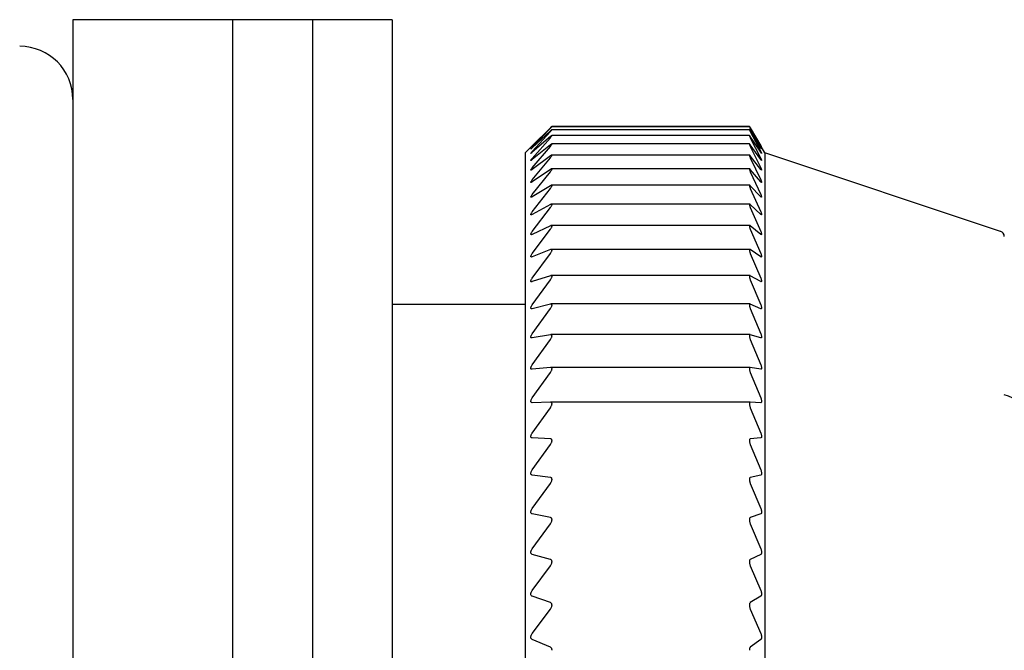
# Model space of a CAD drawing. Units: millimetres. Extents: x -356 to -15, y 17 to 167.
# Drawn here: x -117 to -98, y 155 to 167 of the extents above; entities that cross this region are included whole.
import ezdxf

# ---------------------------------------------------------------- set-up
doc = ezdxf.new("R2010")
doc.units = ezdxf.units.MM
doc.layers.add('中線-ScaleR1', color=3, linetype='Continuous', lineweight=25)

msp = doc.modelspace()

# ---------------------------------------------------------------- linework, layer by layer
at = {"layer": '中線-ScaleR1', "color": 7}
for p, q in [((-112.652, 166.694), (-115.652, 166.694)), ((-115.652, 166.694), (-115.652, 127.694)), ((-111.152, 166.694), (-112.652, 166.694)), ((-112.652, 166.694), (-112.652, 127.694)), ((-109.652, 166.694), (-111.152, 166.694)), ((-111.152, 166.694), (-111.152, 127.694)), ((-109.652, 166.694), (-109.652, 127.694)), ((-107.022, 164.324), (-106.68, 164.664)), ((-106.68, 164.658), (-107.022, 164.323)), ((-107.022, 164.296), (-106.68, 164.653)), ((-102.941, 164.684), (-106.653, 164.684)), ((-102.941, 164.69), (-106.652, 164.69)), ((-106.652, 164.684), (-106.652, 164.683)), ((-102.941, 164.684), (-102.941, 164.683)), ((-102.925, 164.664), (-102.728, 164.324)), ((-102.728, 164.323), (-102.925, 164.658)), ((-102.925, 164.653), (-102.728, 164.296)), ((-106.68, 164.603), (-107.022, 164.288)), ((-107.022, 164.217), (-106.68, 164.591)), ((-106.68, 164.498), (-107.022, 164.202)), ((-107.022, 164.088), (-106.68, 164.477)), ((-102.94, 164.518), (-106.654, 164.518)), ((-102.94, 164.626), (-106.653, 164.626)), ((-106.652, 164.626), (-106.652, 164.624)), ((-106.652, 164.517), (-106.652, 164.515)), ((-102.941, 164.626), (-102.941, 164.624)), ((-102.941, 164.517), (-102.941, 164.515)), ((-102.728, 164.288), (-102.925, 164.603)), ((-102.925, 164.591), (-102.728, 164.217)), ((-102.728, 164.202), (-102.925, 164.498)), ((-102.925, 164.477), (-102.728, 164.088)), ((-106.958, 164.388), (-107.152, 164.194)), ((-106.68, 164.342), (-107.022, 164.067)), ((-107.022, 163.91), (-106.68, 164.314)), ((-102.94, 164.359), (-106.654, 164.359)), ((-106.652, 164.357), (-106.652, 164.354)), ((-102.941, 164.357), (-102.941, 164.354)), ((-102.728, 164.067), (-102.925, 164.342)), ((-102.925, 164.314), (-102.728, 163.91)), ((-102.652, 164.194), (-102.764, 164.388)), ((-107.152, 164.194), (-107.152, 130.194)), ((-106.68, 164.136), (-107.022, 163.882)), ((-107.022, 163.683), (-106.68, 164.1)), ((-102.939, 164.149), (-106.655, 164.149)), ((-106.652, 164.147), (-106.652, 164.143)), ((-102.941, 164.147), (-102.941, 164.143)), ((-102.728, 163.882), (-102.925, 164.136)), ((-102.925, 164.1), (-102.728, 163.683)), ((-98.221, 162.716), (-102.652, 164.194)), ((-102.652, 164.194), (-102.652, 130.194)), ((-106.68, 163.88), (-107.022, 163.648)), ((-107.022, 163.407), (-106.68, 163.836)), ((-102.938, 163.891), (-106.657, 163.891)), ((-106.652, 163.887), (-106.652, 163.882)), ((-102.941, 163.887), (-102.941, 163.882)), ((-102.728, 163.648), (-102.925, 163.88)), ((-102.925, 163.836), (-102.728, 163.407)), ((-106.68, 163.575), (-107.022, 163.366)), ((-102.937, 163.584), (-106.659, 163.584)), ((-106.652, 163.578), (-106.652, 163.573)), ((-102.941, 163.578), (-102.941, 163.573)), ((-102.728, 163.366), (-102.925, 163.575)), ((-107.022, 163.084), (-106.68, 163.524)), ((-102.925, 163.524), (-102.728, 163.084)), ((-106.68, 163.221), (-107.022, 163.036)), ((-102.936, 163.229), (-106.66, 163.229)), ((-106.652, 163.221), (-106.652, 163.215)), ((-102.941, 163.221), (-102.941, 163.215)), ((-102.728, 163.036), (-102.925, 163.221)), ((-107.022, 162.715), (-106.68, 163.163)), ((-102.925, 163.163), (-102.728, 162.715)), ((-106.68, 162.821), (-107.022, 162.66)), ((-102.935, 162.827), (-106.662, 162.827)), ((-106.652, 162.817), (-106.652, 162.811)), ((-102.941, 162.817), (-102.941, 162.811)), ((-102.728, 162.66), (-102.925, 162.821)), ((-107.022, 162.299), (-106.68, 162.756)), ((-102.925, 162.756), (-102.728, 162.299)), ((-106.68, 162.375), (-107.022, 162.239)), ((-107.022, 161.84), (-106.68, 162.303)), ((-102.934, 162.379), (-106.664, 162.379)), ((-106.652, 162.367), (-106.652, 162.36)), ((-102.941, 162.367), (-102.941, 162.36)), ((-102.728, 162.239), (-102.925, 162.375)), ((-102.925, 162.303), (-102.728, 161.84)), ((-106.68, 161.885), (-107.022, 161.773)), ((-102.932, 161.887), (-106.667, 161.887)), ((-102.728, 161.773), (-102.925, 161.885)), ((-107.022, 161.337), (-106.68, 161.806)), ((-106.652, 161.873), (-106.652, 161.865)), ((-102.941, 161.873), (-102.941, 161.865)), ((-102.925, 161.806), (-102.728, 161.337)), ((-107.152, 161.344), (-109.652, 161.344)), ((-106.68, 161.351), (-107.022, 161.265)), ((-102.93, 161.353), (-106.67, 161.353)), ((-106.652, 161.336), (-106.652, 161.327)), ((-102.941, 161.336), (-102.941, 161.327)), ((-102.728, 161.265), (-102.925, 161.351)), ((-107.022, 160.793), (-106.68, 161.266)), ((-102.925, 161.266), (-102.728, 160.793)), ((-106.68, 160.776), (-107.022, 160.715)), ((-102.929, 160.777), (-106.673, 160.777)), ((-102.728, 160.715), (-102.925, 160.776)), ((-107.022, 160.209), (-106.68, 160.685)), ((-106.652, 160.757), (-106.652, 160.748)), ((-102.941, 160.757), (-102.941, 160.748)), ((-102.925, 160.685), (-102.728, 160.209)), ((-106.68, 160.161), (-107.022, 160.126)), ((-107.022, 159.587), (-106.68, 160.064)), ((-102.927, 160.162), (-106.676, 160.162)), ((-106.652, 160.138), (-106.652, 160.129)), ((-102.941, 160.138), (-102.941, 160.129)), ((-102.728, 160.126), (-102.925, 160.161)), ((-102.925, 160.064), (-102.728, 159.587)), ((-106.68, 159.508), (-107.022, 159.499)), ((-102.925, 159.508), (-106.68, 159.508)), ((-106.652, 159.482), (-106.652, 159.472)), ((-102.941, 159.482), (-102.941, 159.472)), ((-102.728, 159.499), (-102.925, 159.508)), ((-107.022, 158.929), (-106.68, 159.405)), ((-102.925, 159.405), (-102.728, 158.929)), ((-106.68, 158.819), (-107.022, 158.836)), ((-106.652, 158.789), (-106.652, 158.778)), ((-102.941, 158.789), (-102.941, 158.778)), ((-102.728, 158.836), (-102.925, 158.819)), ((-107.022, 158.236), (-106.68, 158.711)), ((-102.925, 158.711), (-102.728, 158.236)), ((-106.68, 158.096), (-107.022, 158.138)), ((-106.652, 158.062), (-106.652, 158.051)), ((-102.941, 158.062), (-102.941, 158.051)), ((-102.728, 158.138), (-102.925, 158.096)), ((-107.022, 157.511), (-106.68, 157.983)), ((-102.925, 157.983), (-102.728, 157.511)), ((-106.68, 157.341), (-107.022, 157.409)), ((-106.652, 157.304), (-106.652, 157.292)), ((-102.941, 157.304), (-102.941, 157.292)), ((-102.728, 157.409), (-102.925, 157.341)), ((-107.022, 156.755), (-106.68, 157.223)), ((-102.925, 157.223), (-102.728, 156.755)), ((-106.68, 156.556), (-107.022, 156.649)), ((-106.652, 156.516), (-106.652, 156.504)), ((-102.941, 156.516), (-102.941, 156.504)), ((-102.728, 156.649), (-102.925, 156.556)), ((-107.022, 155.972), (-106.68, 156.434)), ((-102.925, 156.434), (-102.728, 155.972)), ((-106.68, 155.744), (-107.022, 155.862)), ((-102.728, 155.862), (-102.925, 155.744)), ((-107.022, 155.162), (-106.68, 155.617)), ((-106.652, 155.7), (-106.652, 155.688)), ((-102.941, 155.7), (-102.941, 155.688)), ((-102.925, 155.617), (-102.728, 155.162)), ((-106.68, 154.906), (-107.022, 155.05)), ((-102.728, 155.05), (-102.925, 154.906)), ((-106.652, 154.86), (-106.652, 154.847)), ((-102.941, 154.86), (-102.941, 154.847))]:
    msp.add_line(p, q, dxfattribs=at)
for centre, radius, end in [((-116.652, 165.194), 1, 90), ((-98.252, 162.622), 0.1, 71.5651)]:
    msp.add_arc(centre, radius, 0, end, dxfattribs=at)
at = {"layer": '中線-ScaleR1', "color": 6, "linetype": 'Continuous'}
msp.add_arc((-98.452, 158.694), 1, 0, 72.5424, dxfattribs=at)
at = {"layer": '中線-ScaleR1', "color": 7}
for points, knots in [([(-106.68, 164.664), (-106.674, 164.669), (-106.664, 164.68), (-106.654, 164.689), (-106.653, 164.69), (-106.652, 164.69)], [0, 0, 0, 0, 0.399395, 0.71781, 1, 1, 1, 1]), ([(-106.652, 164.684), (-106.653, 164.683), (-106.654, 164.682), (-106.664, 164.673), (-106.674, 164.663), (-106.68, 164.658)], [0, 0, 0, 0, 0.2993527, 0.6003725, 1, 1, 1, 1]), ([(-106.68, 164.653), (-106.674, 164.659), (-106.664, 164.67), (-106.654, 164.68), (-106.653, 164.682), (-106.652, 164.683)], [0, 0, 0, 0, 0.399418, 0.717833, 1, 1, 1, 1]), ([(-102.941, 164.69), (-102.94, 164.69), (-102.939, 164.688), (-102.933, 164.678), (-102.927, 164.668), (-102.925, 164.664)], [0, 0, 0, 0, 0.360217, 0.72282, 1, 1, 1, 1]), ([(-102.925, 164.658), (-102.928, 164.664), (-102.935, 164.676), (-102.94, 164.683), (-102.941, 164.683), (-102.941, 164.684)], [0, 0, 0, 0, 0.39815, 0.800743, 1, 1, 1, 1]), ([(-102.941, 164.683), (-102.94, 164.682), (-102.939, 164.68), (-102.933, 164.668), (-102.927, 164.657), (-102.925, 164.653)], [0, 0, 0, 0, 0.360092, 0.722687, 1, 1, 1, 1]), ([(-106.652, 164.626), (-106.653, 164.626), (-106.654, 164.626), (-106.664, 164.618), (-106.674, 164.609), (-106.68, 164.603)], [0, 0, 0, 0, 0.299202, 0.600205, 1, 1, 1, 1]), ([(-106.68, 164.591), (-106.674, 164.597), (-106.664, 164.609), (-106.654, 164.621), (-106.653, 164.623), (-106.652, 164.624)], [0, 0, 0, 0, 0.3994214, 0.717842, 1, 1, 1, 1]), ([(-106.652, 164.517), (-106.653, 164.517), (-106.654, 164.518), (-106.664, 164.512), (-106.674, 164.503), (-106.68, 164.498)], [0, 0, 0, 0, 0.299027, 0.600008, 1, 1, 1, 1]), ([(-106.68, 164.477), (-106.674, 164.484), (-106.664, 164.496), (-106.654, 164.51), (-106.653, 164.513), (-106.652, 164.515)], [0, 0, 0, 0, 0.399435, 0.717844, 1, 1, 1, 1]), ([(-102.925, 164.603), (-102.928, 164.609), (-102.935, 164.62), (-102.94, 164.626), (-102.941, 164.626), (-102.941, 164.626)], [0, 0, 0, 0, 0.398178, 0.800764, 1, 1, 1, 1]), ([(-102.941, 164.624), (-102.94, 164.623), (-102.939, 164.62), (-102.933, 164.607), (-102.927, 164.595), (-102.925, 164.591)], [0, 0, 0, 0, 0.359951, 0.722528, 1, 1, 1, 1]), ([(-102.925, 164.498), (-102.928, 164.503), (-102.935, 164.514), (-102.94, 164.518), (-102.941, 164.517), (-102.941, 164.517)], [0, 0, 0, 0, 0.398194, 0.800776, 1, 1, 1, 1]), ([(-102.941, 164.515), (-102.94, 164.513), (-102.939, 164.508), (-102.933, 164.494), (-102.927, 164.483), (-102.925, 164.477)], [0, 0, 0, 0, 0.359788, 0.722364, 1, 1, 1, 1]), ([(-107.022, 164.323), (-107.027, 164.318), (-107.038, 164.307), (-107.047, 164.298), (-107.049, 164.296), (-107.045, 164.3), (-107.036, 164.309), (-107.027, 164.319), (-107.022, 164.324)], [0, 0, 0, 0, 0.201644, 0.364267, 0.527857, 0.670408, 0.816112, 1, 1, 1, 1]), ([(-107.022, 164.288), (-107.027, 164.282), (-107.038, 164.273), (-107.047, 164.265), (-107.049, 164.265), (-107.045, 164.27), (-107.036, 164.28), (-107.027, 164.29), (-107.022, 164.296)], [0, 0, 0, 0, 0.201657, 0.364277, 0.527866, 0.670416, 0.816121, 1, 1, 1, 1]), ([(-106.652, 164.357), (-106.653, 164.358), (-106.654, 164.36), (-106.664, 164.354), (-106.674, 164.347), (-106.68, 164.342)], [0, 0, 0, 0, 0.298832, 0.599789, 1, 1, 1, 1]), ([(-106.68, 164.314), (-106.674, 164.321), (-106.664, 164.333), (-106.654, 164.348), (-106.653, 164.352), (-106.652, 164.354)], [0, 0, 0, 0, 0.399438, 0.717847, 1, 1, 1, 1]), ([(-102.925, 164.342), (-102.928, 164.347), (-102.935, 164.356), (-102.94, 164.36), (-102.941, 164.358), (-102.941, 164.357)], [0, 0, 0, 0, 0.398199, 0.800785, 1, 1, 1, 1]), ([(-102.941, 164.354), (-102.94, 164.351), (-102.939, 164.346), (-102.933, 164.331), (-102.927, 164.319), (-102.925, 164.314)], [0, 0, 0, 0, 0.359575, 0.722139, 1, 1, 1, 1]), ([(-102.728, 164.324), (-102.724, 164.318), (-102.717, 164.306), (-102.712, 164.297), (-102.712, 164.297), (-102.717, 164.305), (-102.723, 164.315), (-102.727, 164.322), (-102.728, 164.323)], [0, 0, 0, 0, 0.204044, 0.410357, 0.600202, 0.781104, 0.9698, 1, 1, 1, 1]), ([(-102.728, 164.296), (-102.724, 164.289), (-102.717, 164.276), (-102.712, 164.266), (-102.712, 164.264), (-102.717, 164.271), (-102.723, 164.28), (-102.727, 164.287), (-102.728, 164.288)], [0, 0, 0, 0, 0.204047, 0.410361, 0.600206, 0.781111, 0.969807, 1, 1, 1, 1]), ([(-107.022, 164.202), (-107.027, 164.197), (-107.038, 164.189), (-107.047, 164.182), (-107.049, 164.183), (-107.045, 164.189), (-107.036, 164.201), (-107.027, 164.211), (-107.022, 164.217)], [0, 0, 0, 0, 0.20167, 0.364284, 0.52787, 0.670417, 0.816126, 1, 1, 1, 1]), ([(-106.652, 164.147), (-106.653, 164.148), (-106.654, 164.151), (-106.664, 164.147), (-106.674, 164.14), (-106.68, 164.136)], [0, 0, 0, 0, 0.299031, 0.600008, 1, 1, 1, 1]), ([(-106.68, 164.1), (-106.674, 164.107), (-106.664, 164.12), (-106.654, 164.136), (-106.653, 164.141), (-106.652, 164.143)], [0, 0, 0, 0, 0.399428, 0.717847, 1, 1, 1, 1]), ([(-102.925, 164.136), (-102.928, 164.14), (-102.935, 164.148), (-102.94, 164.151), (-102.941, 164.148), (-102.941, 164.147)], [0, 0, 0, 0, 0.3982034, 0.8007857, 1, 1, 1, 1]), ([(-102.941, 164.143), (-102.94, 164.14), (-102.939, 164.134), (-102.933, 164.118), (-102.927, 164.105), (-102.925, 164.1)], [0, 0, 0, 0, 0.3597758, 0.72235, 1, 1, 1, 1]), ([(-102.728, 164.217), (-102.724, 164.21), (-102.717, 164.196), (-102.712, 164.185), (-102.712, 164.181), (-102.717, 164.187), (-102.723, 164.195), (-102.727, 164.201), (-102.728, 164.202)], [0, 0, 0, 0, 0.204058, 0.410369, 0.600213, 0.781115, 0.969809, 1, 1, 1, 1]), ([(-107.022, 164.067), (-107.027, 164.062), (-107.038, 164.054), (-107.047, 164.049), (-107.049, 164.051), (-107.045, 164.059), (-107.036, 164.071), (-107.027, 164.082), (-107.022, 164.088)], [0, 0, 0, 0, 0.201672, 0.364285, 0.527872, 0.67042, 0.816124, 1, 1, 1, 1]), ([(-107.022, 163.882), (-107.027, 163.878), (-107.038, 163.871), (-107.047, 163.867), (-107.049, 163.87), (-107.045, 163.879), (-107.036, 163.892), (-107.027, 163.904), (-107.022, 163.91)], [0, 0, 0, 0, 0.201673, 0.364286, 0.527873, 0.670423, 0.816126, 1, 1, 1, 1]), ([(-102.728, 164.088), (-102.724, 164.081), (-102.717, 164.067), (-102.712, 164.053), (-102.712, 164.049), (-102.717, 164.053), (-102.723, 164.06), (-102.727, 164.066), (-102.728, 164.067)], [0, 0, 0, 0, 0.20406, 0.41037, 0.600215, 0.781116, 0.969818, 1, 1, 1, 1]), ([(-102.728, 163.91), (-102.724, 163.903), (-102.717, 163.888), (-102.712, 163.873), (-102.712, 163.867), (-102.717, 163.869), (-102.723, 163.876), (-102.727, 163.881), (-102.728, 163.882)], [0, 0, 0, 0, 0.204056, 0.410372, 0.600215, 0.781116, 0.969813, 1, 1, 1, 1]), ([(-106.652, 163.887), (-106.653, 163.888), (-106.654, 163.892), (-106.664, 163.89), (-106.674, 163.883), (-106.68, 163.88)], [0, 0, 0, 0, 0.299205, 0.600208, 1, 1, 1, 1]), ([(-106.68, 163.836), (-106.674, 163.844), (-106.664, 163.857), (-106.654, 163.874), (-106.653, 163.88), (-106.652, 163.882)], [0, 0, 0, 0, 0.399412, 0.71783, 1, 1, 1, 1]), ([(-102.925, 163.88), (-102.928, 163.883), (-102.935, 163.891), (-102.94, 163.892), (-102.941, 163.888), (-102.941, 163.887)], [0, 0, 0, 0, 0.398192, 0.800779, 1, 1, 1, 1]), ([(-102.941, 163.882), (-102.94, 163.879), (-102.939, 163.872), (-102.933, 163.855), (-102.927, 163.842), (-102.925, 163.836)], [0, 0, 0, 0, 0.359949, 0.722528, 1, 1, 1, 1]), ([(-107.022, 163.648), (-107.027, 163.644), (-107.038, 163.638), (-107.047, 163.636), (-107.049, 163.64), (-107.045, 163.65), (-107.036, 163.664), (-107.027, 163.676), (-107.022, 163.683)], [0, 0, 0, 0, 0.201667, 0.364284, 0.52787, 0.670425, 0.816126, 1, 1, 1, 1]), ([(-106.652, 163.578), (-106.653, 163.58), (-106.654, 163.584), (-106.664, 163.583), (-106.674, 163.578), (-106.68, 163.575)], [0, 0, 0, 0, 0.299356, 0.600373, 1, 1, 1, 1]), ([(-106.68, 163.524), (-106.674, 163.531), (-106.664, 163.545), (-106.654, 163.563), (-106.653, 163.57), (-106.652, 163.573)], [0, 0, 0, 0, 0.399394, 0.717815, 1, 1, 1, 1]), ([(-102.925, 163.575), (-102.928, 163.578), (-102.935, 163.585), (-102.94, 163.584), (-102.941, 163.579), (-102.941, 163.578)], [0, 0, 0, 0, 0.39818, 0.800763, 1, 1, 1, 1]), ([(-102.941, 163.573), (-102.94, 163.569), (-102.939, 163.561), (-102.933, 163.543), (-102.927, 163.529), (-102.925, 163.524)], [0, 0, 0, 0, 0.3600868, 0.7226922, 1, 1, 1, 1]), ([(-102.728, 163.683), (-102.724, 163.675), (-102.717, 163.66), (-102.712, 163.644), (-102.712, 163.636), (-102.717, 163.637), (-102.723, 163.643), (-102.727, 163.647), (-102.728, 163.648)], [0, 0, 0, 0, 0.2040527, 0.410367, 0.6002121, 0.7811152, 0.9698124, 1, 1, 1, 1]), ([(-107.022, 163.366), (-107.027, 163.363), (-107.038, 163.357), (-107.047, 163.356), (-107.049, 163.362), (-107.045, 163.373), (-107.036, 163.388), (-107.027, 163.401), (-107.022, 163.407)], [0, 0, 0, 0, 0.201657, 0.364275, 0.527865, 0.67042, 0.816123, 1, 1, 1, 1]), ([(-102.728, 163.407), (-102.724, 163.399), (-102.717, 163.383), (-102.712, 163.366), (-102.712, 163.357), (-102.717, 163.356), (-102.723, 163.361), (-102.727, 163.365), (-102.728, 163.366)], [0, 0, 0, 0, 0.204044, 0.410361, 0.600208, 0.781113, 0.969807, 1, 1, 1, 1]), ([(-106.652, 163.221), (-106.653, 163.224), (-106.654, 163.229), (-106.664, 163.229), (-106.674, 163.224), (-106.68, 163.221)], [0, 0, 0, 0, 0.299478, 0.600519, 1, 1, 1, 1]), ([(-106.68, 163.163), (-106.674, 163.171), (-106.664, 163.186), (-106.654, 163.204), (-106.653, 163.212), (-106.652, 163.215)], [0, 0, 0, 0, 0.39937, 0.717802, 1, 1, 1, 1]), ([(-102.925, 163.221), (-102.928, 163.224), (-102.935, 163.23), (-102.94, 163.228), (-102.941, 163.223), (-102.941, 163.221)], [0, 0, 0, 0, 0.398152, 0.800743, 1, 1, 1, 1]), ([(-102.941, 163.215), (-102.94, 163.211), (-102.939, 163.202), (-102.933, 163.183), (-102.927, 163.169), (-102.925, 163.163)], [0, 0, 0, 0, 0.360212, 0.722809, 1, 1, 1, 1]), ([(-107.022, 163.036), (-107.027, 163.034), (-107.038, 163.029), (-107.047, 163.029), (-107.049, 163.036), (-107.045, 163.048), (-107.036, 163.065), (-107.027, 163.077), (-107.022, 163.084)], [0, 0, 0, 0, 0.201651, 0.36427, 0.527862, 0.670411, 0.816117, 1, 1, 1, 1]), ([(-102.728, 163.084), (-102.724, 163.076), (-102.717, 163.059), (-102.712, 163.041), (-102.712, 163.03), (-102.717, 163.028), (-102.723, 163.032), (-102.727, 163.036), (-102.728, 163.036)], [0, 0, 0, 0, 0.204036, 0.410351, 0.600195, 0.781099, 0.969792, 1, 1, 1, 1]), ([(-106.652, 162.817), (-106.653, 162.82), (-106.654, 162.826), (-106.664, 162.828), (-106.674, 162.824), (-106.68, 162.821)], [0, 0, 0, 0, 0.299579, 0.600633, 1, 1, 1, 1]), ([(-106.68, 162.756), (-106.674, 162.764), (-106.664, 162.779), (-106.654, 162.798), (-106.653, 162.807), (-106.652, 162.811)], [0, 0, 0, 0, 0.39934, 0.717769, 1, 1, 1, 1]), ([(-102.925, 162.821), (-102.928, 162.824), (-102.935, 162.828), (-102.94, 162.825), (-102.941, 162.819), (-102.941, 162.817)], [0, 0, 0, 0, 0.39813, 0.800724, 1, 1, 1, 1]), ([(-102.941, 162.811), (-102.94, 162.806), (-102.939, 162.796), (-102.933, 162.776), (-102.927, 162.762), (-102.925, 162.756)], [0, 0, 0, 0, 0.360324, 0.722936, 1, 1, 1, 1]), ([(-107.022, 162.66), (-107.027, 162.658), (-107.038, 162.654), (-107.047, 162.656), (-107.049, 162.664), (-107.045, 162.677), (-107.036, 162.694), (-107.027, 162.707), (-107.022, 162.715)], [0, 0, 0, 0, 0.201635, 0.364261, 0.527853, 0.670404, 0.81611, 1, 1, 1, 1]), ([(-102.728, 162.715), (-102.724, 162.706), (-102.717, 162.689), (-102.712, 162.669), (-102.712, 162.657), (-102.717, 162.654), (-102.723, 162.657), (-102.727, 162.66), (-102.728, 162.66)], [0, 0, 0, 0, 0.204018, 0.41034, 0.600185, 0.781091, 0.969783, 1, 1, 1, 1]), ([(-107.022, 162.239), (-107.027, 162.237), (-107.038, 162.234), (-107.047, 162.237), (-107.049, 162.247), (-107.045, 162.261), (-107.036, 162.279), (-107.027, 162.292), (-107.022, 162.299)], [0, 0, 0, 0, 0.201616, 0.364243, 0.527839, 0.670391, 0.816092, 1, 1, 1, 1]), ([(-106.652, 162.367), (-106.653, 162.371), (-106.654, 162.377), (-106.664, 162.38), (-106.674, 162.377), (-106.68, 162.375)], [0, 0, 0, 0, 0.299684, 0.60075, 1, 1, 1, 1]), ([(-106.68, 162.303), (-106.674, 162.312), (-106.664, 162.327), (-106.654, 162.347), (-106.653, 162.356), (-106.652, 162.36)], [0, 0, 0, 0, 0.399292, 0.717739, 1, 1, 1, 1]), ([(-102.925, 162.375), (-102.928, 162.377), (-102.935, 162.381), (-102.94, 162.376), (-102.941, 162.369), (-102.941, 162.367)], [0, 0, 0, 0, 0.398084, 0.800681, 1, 1, 1, 1]), ([(-102.941, 162.36), (-102.94, 162.355), (-102.939, 162.344), (-102.933, 162.324), (-102.927, 162.309), (-102.925, 162.303)], [0, 0, 0, 0, 0.360417, 0.72304, 1, 1, 1, 1]), ([(-102.728, 162.299), (-102.724, 162.291), (-102.717, 162.273), (-102.712, 162.252), (-102.712, 162.239), (-102.717, 162.234), (-102.723, 162.236), (-102.727, 162.238), (-102.728, 162.239)], [0, 0, 0, 0, 0.204, 0.410325, 0.600173, 0.781078, 0.969772, 1, 1, 1, 1]), ([(-106.652, 161.873), (-106.653, 161.877), (-106.654, 161.884), (-106.664, 161.889), (-106.674, 161.886), (-106.68, 161.885)], [0, 0, 0, 0, 0.299761, 0.600839, 1, 1, 1, 1]), ([(-102.925, 161.885), (-102.928, 161.886), (-102.935, 161.889), (-102.94, 161.883), (-102.941, 161.875), (-102.941, 161.873)], [0, 0, 0, 0, 0.398037, 0.800652, 1, 1, 1, 1]), ([(-107.022, 161.773), (-107.027, 161.772), (-107.038, 161.769), (-107.047, 161.774), (-107.049, 161.785), (-107.045, 161.8), (-107.036, 161.819), (-107.027, 161.832), (-107.022, 161.84)], [0, 0, 0, 0, 0.201599, 0.364227, 0.527828, 0.670381, 0.816083, 1, 1, 1, 1]), ([(-106.68, 161.806), (-106.674, 161.815), (-106.664, 161.83), (-106.654, 161.851), (-106.653, 161.861), (-106.652, 161.865)], [0, 0, 0, 0, 0.3992513, 0.7176924, 1, 1, 1, 1]), ([(-102.941, 161.865), (-102.94, 161.86), (-102.939, 161.848), (-102.933, 161.827), (-102.927, 161.812), (-102.925, 161.806)], [0, 0, 0, 0, 0.360487, 0.723115, 1, 1, 1, 1]), ([(-102.728, 161.84), (-102.724, 161.831), (-102.717, 161.813), (-102.712, 161.791), (-102.712, 161.776), (-102.717, 161.77), (-102.723, 161.771), (-102.727, 161.773), (-102.728, 161.773)], [0, 0, 0, 0, 0.203981, 0.4103, 0.600147, 0.781052, 0.969746, 1, 1, 1, 1]), ([(-107.022, 161.265), (-107.027, 161.264), (-107.038, 161.262), (-107.047, 161.269), (-107.049, 161.281), (-107.045, 161.297), (-107.036, 161.316), (-107.027, 161.33), (-107.022, 161.337)], [0, 0, 0, 0, 0.201573, 0.36421, 0.527808, 0.670368, 0.816066, 1, 1, 1, 1]), ([(-106.652, 161.336), (-106.653, 161.34), (-106.654, 161.348), (-106.664, 161.354), (-106.674, 161.352), (-106.68, 161.351)], [0, 0, 0, 0, 0.299827, 0.600904, 1, 1, 1, 1]), ([(-106.68, 161.266), (-106.674, 161.275), (-106.664, 161.29), (-106.654, 161.312), (-106.653, 161.322), (-106.652, 161.327)], [0, 0, 0, 0, 0.399182, 0.717638, 1, 1, 1, 1]), ([(-102.925, 161.351), (-102.928, 161.352), (-102.935, 161.354), (-102.94, 161.347), (-102.941, 161.338), (-102.941, 161.336)], [0, 0, 0, 0, 0.397978, 0.800593, 1, 1, 1, 1]), ([(-102.941, 161.327), (-102.94, 161.321), (-102.939, 161.309), (-102.933, 161.287), (-102.927, 161.272), (-102.925, 161.266)], [0, 0, 0, 0, 0.360561, 0.723182, 1, 1, 1, 1]), ([(-102.728, 161.337), (-102.724, 161.328), (-102.717, 161.31), (-102.712, 161.287), (-102.712, 161.271), (-102.717, 161.263), (-102.723, 161.263), (-102.727, 161.265), (-102.728, 161.265)], [0, 0, 0, 0, 0.203943, 0.410273, 0.600126, 0.78103, 0.969716, 1, 1, 1, 1]), ([(-107.022, 160.715), (-107.027, 160.715), (-107.038, 160.714), (-107.047, 160.722), (-107.049, 160.735), (-107.045, 160.752), (-107.036, 160.772), (-107.027, 160.786), (-107.022, 160.793)], [0, 0, 0, 0, 0.201547, 0.364181, 0.527789, 0.670348, 0.816042, 1, 1, 1, 1]), ([(-106.652, 160.757), (-106.653, 160.761), (-106.654, 160.77), (-106.664, 160.777), (-106.674, 160.777), (-106.68, 160.776)], [0, 0, 0, 0, 0.299886, 0.600966, 1, 1, 1, 1]), ([(-102.925, 160.776), (-102.928, 160.777), (-102.935, 160.777), (-102.94, 160.769), (-102.941, 160.76), (-102.941, 160.757)], [0, 0, 0, 0, 0.397906, 0.800536, 1, 1, 1, 1]), ([(-102.728, 160.793), (-102.724, 160.784), (-102.717, 160.766), (-102.712, 160.742), (-102.712, 160.725), (-102.717, 160.715), (-102.723, 160.714), (-102.727, 160.715), (-102.728, 160.715)], [0, 0, 0, 0, 0.203903, 0.410243, 0.600098, 0.781002, 0.969683, 1, 1, 1, 1]), ([(-106.68, 160.685), (-106.674, 160.693), (-106.664, 160.709), (-106.654, 160.732), (-106.653, 160.743), (-106.652, 160.748)], [0, 0, 0, 0, 0.399125, 0.717585, 1, 1, 1, 1]), ([(-102.941, 160.748), (-102.94, 160.741), (-102.939, 160.729), (-102.933, 160.706), (-102.927, 160.691), (-102.925, 160.685)], [0, 0, 0, 0, 0.360612, 0.723244, 1, 1, 1, 1]), ([(-107.022, 160.126), (-107.027, 160.126), (-107.038, 160.126), (-107.047, 160.135), (-107.049, 160.149), (-107.045, 160.167), (-107.036, 160.188), (-107.027, 160.202), (-107.022, 160.209)], [0, 0, 0, 0, 0.201509, 0.364154, 0.527764, 0.670324, 0.816019, 1, 1, 1, 1]), ([(-106.652, 160.138), (-106.653, 160.143), (-106.654, 160.153), (-106.664, 160.161), (-106.674, 160.161), (-106.68, 160.161)], [0, 0, 0, 0, 0.299932, 0.601021, 1, 1, 1, 1]), ([(-106.68, 160.064), (-106.674, 160.073), (-106.664, 160.088), (-106.654, 160.112), (-106.653, 160.123), (-106.652, 160.129)], [0, 0, 0, 0, 0.399035, 0.717518, 1, 1, 1, 1]), ([(-102.925, 160.161), (-102.928, 160.161), (-102.935, 160.161), (-102.94, 160.151), (-102.941, 160.141), (-102.941, 160.138)], [0, 0, 0, 0, 0.39783, 0.800469, 1, 1, 1, 1]), ([(-102.941, 160.129), (-102.94, 160.122), (-102.939, 160.109), (-102.933, 160.085), (-102.927, 160.07), (-102.925, 160.064)], [0, 0, 0, 0, 0.360652, 0.723291, 1, 1, 1, 1]), ([(-102.728, 160.209), (-102.724, 160.2), (-102.717, 160.182), (-102.712, 160.157), (-102.712, 160.138), (-102.717, 160.128), (-102.723, 160.126), (-102.727, 160.126), (-102.728, 160.126)], [0, 0, 0, 0, 0.203865, 0.410208, 0.600067, 0.780968, 0.969652, 1, 1, 1, 1]), ([(-107.022, 159.499), (-107.027, 159.5), (-107.038, 159.5), (-107.047, 159.511), (-107.049, 159.526), (-107.045, 159.544), (-107.036, 159.565), (-107.027, 159.579), (-107.022, 159.587)], [0, 0, 0, 0, 0.201465, 0.364114, 0.527736, 0.670303, 0.815989, 1, 1, 1, 1]), ([(-106.652, 159.482), (-106.653, 159.487), (-106.654, 159.497), (-106.664, 159.507), (-106.674, 159.508), (-106.68, 159.508)], [0, 0, 0, 0, 0.299962, 0.601063, 1, 1, 1, 1]), ([(-106.68, 159.405), (-106.674, 159.414), (-106.664, 159.43), (-106.654, 159.454), (-106.653, 159.466), (-106.652, 159.472)], [0, 0, 0, 0, 0.398942, 0.71744, 1, 1, 1, 1]), ([(-102.925, 159.508), (-102.928, 159.508), (-102.935, 159.507), (-102.94, 159.495), (-102.941, 159.485), (-102.941, 159.482)], [0, 0, 0, 0, 0.397732, 0.800386, 1, 1, 1, 1]), ([(-102.941, 159.472), (-102.94, 159.465), (-102.939, 159.45), (-102.933, 159.427), (-102.927, 159.412), (-102.925, 159.405)], [0, 0, 0, 0, 0.360687, 0.723337, 1, 1, 1, 1]), ([(-102.728, 159.587), (-102.724, 159.578), (-102.717, 159.559), (-102.712, 159.534), (-102.712, 159.514), (-102.717, 159.502), (-102.723, 159.499), (-102.727, 159.499), (-102.728, 159.499)], [0, 0, 0, 0, 0.203814, 0.410163, 0.600029, 0.780929, 0.96961, 1, 1, 1, 1]), ([(-107.022, 158.836), (-107.027, 158.837), (-107.038, 158.839), (-107.047, 158.85), (-107.049, 158.866), (-107.045, 158.885), (-107.036, 158.907), (-107.027, 158.921), (-107.022, 158.929)], [0, 0, 0, 0, 0.201424, 0.364078, 0.527709, 0.670269, 0.815958, 1, 1, 1, 1]), ([(-102.728, 158.929), (-102.724, 158.92), (-102.717, 158.901), (-102.712, 158.874), (-102.712, 158.854), (-102.717, 158.841), (-102.723, 158.836), (-102.727, 158.836), (-102.728, 158.836)], [0, 0, 0, 0, 0.203761, 0.410113, 0.599984, 0.780884, 0.969562, 1, 1, 1, 1]), ([(-106.652, 158.789), (-106.653, 158.795), (-106.654, 158.806), (-106.664, 158.817), (-106.674, 158.818), (-106.68, 158.819)], [0, 0, 0, 0, 0.29998, 0.601073, 1, 1, 1, 1]), ([(-106.68, 158.711), (-106.674, 158.72), (-106.664, 158.736), (-106.654, 158.76), (-106.653, 158.772), (-106.652, 158.778)], [0, 0, 0, 0, 0.398832, 0.717348, 1, 1, 1, 1]), ([(-102.925, 158.819), (-102.928, 158.818), (-102.935, 158.816), (-102.94, 158.803), (-102.941, 158.793), (-102.941, 158.789)], [0, 0, 0, 0, 0.397623, 0.800294, 1, 1, 1, 1]), ([(-102.941, 158.778), (-102.94, 158.771), (-102.939, 158.756), (-102.933, 158.732), (-102.927, 158.717), (-102.925, 158.711)], [0, 0, 0, 0, 0.360716, 0.723351, 1, 1, 1, 1]), ([(-107.022, 158.138), (-107.027, 158.14), (-107.038, 158.142), (-107.047, 158.155), (-107.049, 158.172), (-107.045, 158.192), (-107.036, 158.214), (-107.027, 158.228), (-107.022, 158.236)], [0, 0, 0, 0, 0.201364, 0.364032, 0.527667, 0.670237, 0.815925, 1, 1, 1, 1]), ([(-102.728, 158.236), (-102.724, 158.227), (-102.717, 158.208), (-102.712, 158.181), (-102.712, 158.159), (-102.717, 158.145), (-102.723, 158.14), (-102.727, 158.139), (-102.728, 158.138)], [0, 0, 0, 0, 0.203694, 0.410055, 0.599927, 0.780832, 0.969504, 1, 1, 1, 1]), ([(-106.652, 158.062), (-106.653, 158.068), (-106.654, 158.08), (-106.664, 158.092), (-106.674, 158.095), (-106.68, 158.096)], [0, 0, 0, 0, 0.300002, 0.601108, 1, 1, 1, 1]), ([(-106.68, 157.983), (-106.674, 157.991), (-106.664, 158.007), (-106.654, 158.032), (-106.653, 158.045), (-106.652, 158.051)], [0, 0, 0, 0, 0.398708, 0.717246, 1, 1, 1, 1]), ([(-102.925, 158.096), (-102.928, 158.095), (-102.935, 158.091), (-102.94, 158.078), (-102.941, 158.066), (-102.941, 158.062)], [0, 0, 0, 0, 0.397496, 0.800179, 1, 1, 1, 1]), ([(-102.941, 158.051), (-102.94, 158.044), (-102.939, 158.028), (-102.933, 158.004), (-102.927, 157.989), (-102.925, 157.983)], [0, 0, 0, 0, 0.360733, 0.723367, 1, 1, 1, 1]), ([(-107.022, 157.409), (-107.027, 157.411), (-107.038, 157.414), (-107.047, 157.428), (-107.049, 157.446), (-107.045, 157.467), (-107.036, 157.489), (-107.027, 157.503), (-107.022, 157.511)], [0, 0, 0, 0, 0.201294, 0.363975, 0.527625, 0.670195, 0.815872, 1, 1, 1, 1]), ([(-102.728, 157.511), (-102.724, 157.502), (-102.717, 157.483), (-102.712, 157.455), (-102.712, 157.432), (-102.717, 157.417), (-102.723, 157.411), (-102.727, 157.409), (-102.728, 157.409)], [0, 0, 0, 0, 0.203611, 0.409993, 0.599869, 0.780775, 0.969434, 1, 1, 1, 1]), ([(-106.652, 157.304), (-106.653, 157.31), (-106.654, 157.322), (-106.664, 157.336), (-106.674, 157.339), (-106.68, 157.341)], [0, 0, 0, 0, 0.300011, 0.601118, 1, 1, 1, 1]), ([(-106.68, 157.223), (-106.674, 157.232), (-106.664, 157.247), (-106.654, 157.272), (-106.653, 157.286), (-106.652, 157.292)], [0, 0, 0, 0, 0.398559, 0.717116, 1, 1, 1, 1]), ([(-102.925, 157.341), (-102.928, 157.339), (-102.935, 157.335), (-102.94, 157.32), (-102.941, 157.308), (-102.941, 157.304)], [0, 0, 0, 0, 0.397341, 0.800043, 1, 1, 1, 1]), ([(-102.941, 157.292), (-102.94, 157.284), (-102.939, 157.269), (-102.933, 157.244), (-102.927, 157.229), (-102.925, 157.223)], [0, 0, 0, 0, 0.360744, 0.7233739, 1, 1, 1, 1]), ([(-107.022, 156.649), (-107.027, 156.652), (-107.038, 156.656), (-107.047, 156.671), (-107.049, 156.69), (-107.045, 156.711), (-107.036, 156.733), (-107.027, 156.747), (-107.022, 156.755)], [0, 0, 0, 0, 0.20122, 0.363911, 0.527573, 0.670148, 0.815817, 1, 1, 1, 1]), ([(-102.728, 156.755), (-102.724, 156.746), (-102.717, 156.727), (-102.712, 156.699), (-102.712, 156.676), (-102.717, 156.659), (-102.723, 156.652), (-102.727, 156.65), (-102.728, 156.649)], [0, 0, 0, 0, 0.203518, 0.409909, 0.599793, 0.7807, 0.969358, 1, 1, 1, 1]), ([(-106.652, 156.516), (-106.653, 156.522), (-106.654, 156.535), (-106.664, 156.549), (-106.674, 156.554), (-106.68, 156.556)], [0, 0, 0, 0, 0.3000068, 0.6011157, 1, 1, 1, 1]), ([(-102.925, 156.556), (-102.928, 156.554), (-102.935, 156.548), (-102.94, 156.532), (-102.941, 156.52), (-102.941, 156.516)], [0, 0, 0, 0, 0.3971545, 0.799891, 1, 1, 1, 1]), ([(-106.68, 156.434), (-106.674, 156.442), (-106.664, 156.458), (-106.654, 156.483), (-106.653, 156.497), (-106.652, 156.504)], [0, 0, 0, 0, 0.398716, 0.717247, 1, 1, 1, 1]), ([(-102.941, 156.504), (-102.94, 156.496), (-102.939, 156.479), (-102.933, 156.455), (-102.927, 156.44), (-102.925, 156.434)], [0, 0, 0, 0, 0.360743, 0.723368, 1, 1, 1, 1]), ([(-107.022, 155.862), (-107.027, 155.865), (-107.038, 155.87), (-107.047, 155.886), (-107.049, 155.906), (-107.045, 155.928), (-107.036, 155.95), (-107.027, 155.964), (-107.022, 155.972)], [0, 0, 0, 0, 0.201292, 0.363971, 0.527627, 0.670194, 0.815872, 1, 1, 1, 1]), ([(-102.728, 155.972), (-102.724, 155.963), (-102.717, 155.944), (-102.712, 155.915), (-102.712, 155.891), (-102.717, 155.873), (-102.723, 155.865), (-102.727, 155.863), (-102.728, 155.862)], [0, 0, 0, 0, 0.203615, 0.409993, 0.599874, 0.780774, 0.969438, 1, 1, 1, 1]), ([(-106.652, 155.7), (-106.653, 155.707), (-106.654, 155.72), (-106.664, 155.736), (-106.674, 155.741), (-106.68, 155.744)], [0, 0, 0, 0, 0.3000107, 0.6011042, 1, 1, 1, 1]), ([(-106.68, 155.617), (-106.674, 155.626), (-106.664, 155.641), (-106.654, 155.667), (-106.653, 155.681), (-106.652, 155.688)], [0, 0, 0, 0, 0.3988396, 0.7173503, 1, 1, 1, 1]), ([(-102.925, 155.744), (-102.928, 155.741), (-102.935, 155.734), (-102.94, 155.717), (-102.941, 155.705), (-102.941, 155.7)], [0, 0, 0, 0, 0.397333, 0.800039, 1, 1, 1, 1]), ([(-102.941, 155.688), (-102.94, 155.68), (-102.939, 155.663), (-102.933, 155.638), (-102.927, 155.623), (-102.925, 155.617)], [0, 0, 0, 0, 0.360733, 0.723364, 1, 1, 1, 1]), ([(-107.022, 155.05), (-107.027, 155.053), (-107.038, 155.059), (-107.047, 155.076), (-107.049, 155.096), (-107.045, 155.118), (-107.036, 155.141), (-107.027, 155.155), (-107.022, 155.162)], [0, 0, 0, 0, 0.20136, 0.364028, 0.527667, 0.670235, 0.815922, 1, 1, 1, 1]), ([(-102.728, 155.162), (-102.724, 155.153), (-102.717, 155.135), (-102.712, 155.106), (-102.712, 155.081), (-102.717, 155.062), (-102.723, 155.053), (-102.727, 155.05), (-102.728, 155.05)], [0, 0, 0, 0, 0.203697, 0.410059, 0.599931, 0.780839, 0.969507, 1, 1, 1, 1]), ([(-106.652, 154.86), (-106.653, 154.867), (-106.654, 154.881), (-106.664, 154.897), (-106.674, 154.903), (-106.68, 154.906)], [0, 0, 0, 0, 0.299981, 0.601074, 1, 1, 1, 1]), ([(-102.925, 154.906), (-102.928, 154.903), (-102.935, 154.896), (-102.94, 154.877), (-102.941, 154.864), (-102.941, 154.86)], [0, 0, 0, 0, 0.397494, 0.800177, 1, 1, 1, 1])]:
    msp.add_open_spline(points, degree=3, knots=knots, dxfattribs=at)

doc.saveas('drawing.dxf')
